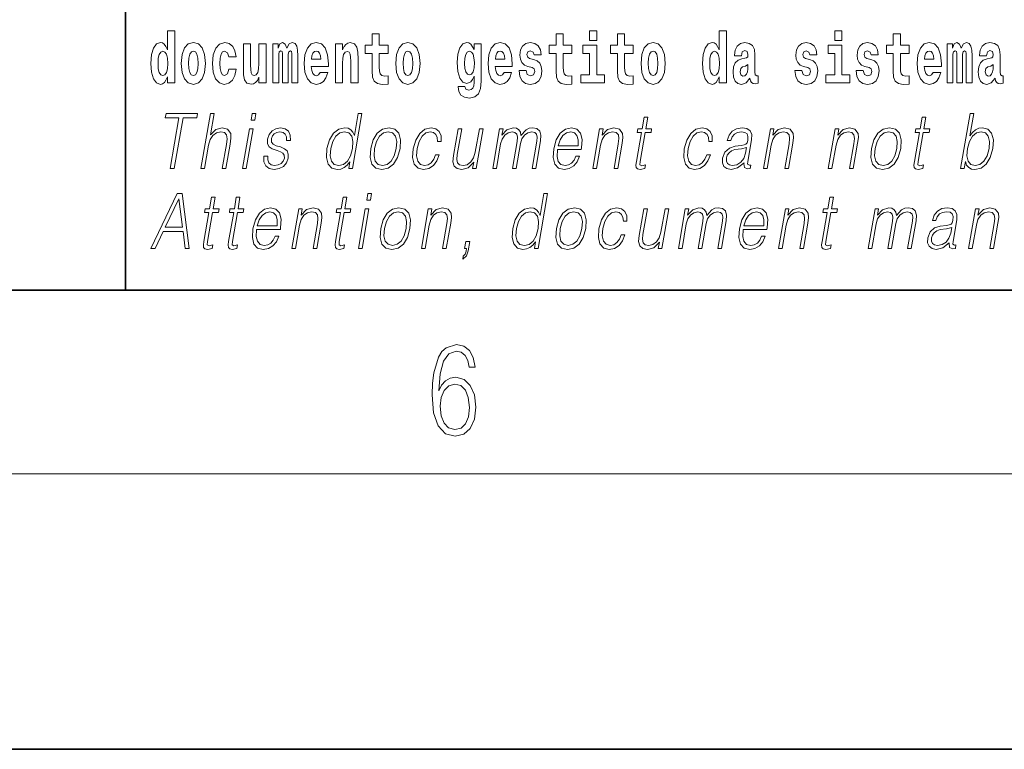
# Model space of a CAD drawing. Extents: x 0 to 420, y 0 to 297.
# Drawn here: x 279 to 300, y 0 to 16 of the extents above; entities that cross this region are included whole.
import ezdxf

# ---------------------------------------------------------------- set-up
doc = ezdxf.new("R2010")
doc.units = 0

msp = doc.modelspace()

# ---------------------------------------------------------------- linework, layer by layer
at = {"color": 7, "lineweight": 35}
for p, q in [((281, 31.5), (281, 10)), ((20, 10), (410, 10)), ((230, 10), (410, 10)), ((0, 0), (420, 0))]:
    msp.add_line(p, q, dxfattribs=at)
at = {"color": 7, "lineweight": 13}
msp.add_line((414, 6), (16, 6), dxfattribs=at)
for points in [[(281.915405, 14.648397), (281.915405, 14.516841), (282.074066, 14.516841), (282.074066, 15.654881), (281.915405, 15.654881), (281.915405, 15.238023), (281.88324, 15.309348), (281.847717, 15.360068), (281.80777, 15.388598), (281.7612, 15.398109), (281.676849, 15.366408), (281.610291, 15.277648), (281.567017, 15.134996), (281.551483, 14.94321), (281.567017, 14.749838), (281.610291, 14.605601), (281.676849, 14.516841), (281.7612, 14.486726), (281.808899, 14.496236), (281.848846, 14.524766), (281.88324, 14.575486)], [(286.7229, 15.339464), (286.533203, 15.339464), (286.533203, 15.588311), (286.37674, 15.588311), (286.37674, 15.339464), (286.228088, 15.339464), (286.228088, 15.161942), (286.37674, 15.161942), (286.37674, 14.783124), (286.386719, 14.646812), (286.422241, 14.554882), (286.489929, 14.504161), (286.596436, 14.486726), (286.7229, 14.494651), (286.7229, 14.675343), (286.649689, 14.669003), (286.589783, 14.681683), (286.55426, 14.719723), (286.537628, 14.781539), (286.533203, 14.863959), (286.533203, 15.161942), (286.7229, 15.161942)], [(290.730469, 15.339464), (290.540741, 15.339464), (290.540741, 15.588311), (290.384308, 15.588311), (290.384308, 15.339464), (290.235626, 15.339464), (290.235626, 15.161942), (290.384308, 15.161942), (290.384308, 14.783124), (290.394287, 14.646812), (290.429779, 14.554882), (290.497467, 14.504162), (290.603973, 14.486727), (290.730469, 14.494652), (290.730469, 14.675344), (290.657227, 14.669003), (290.597321, 14.681684), (290.561829, 14.719724), (290.545166, 14.781539), (290.540741, 14.86396), (290.540741, 15.161942), (290.730469, 15.161942)], [(291.113251, 15.654882), (291.113251, 15.439321), (291.269684, 15.439321), (291.269684, 15.654882)], [(292.066315, 15.339464), (291.876587, 15.339464), (291.876587, 15.588312), (291.720154, 15.588312), (291.720154, 15.339464), (291.571472, 15.339464), (291.571472, 15.161942), (291.720154, 15.161942), (291.720154, 14.783124), (291.730133, 14.646813), (291.765625, 14.554882), (291.833313, 14.504162), (291.939819, 14.486727), (292.066315, 14.494652), (292.066315, 14.675344), (291.993073, 14.669003), (291.933167, 14.681684), (291.897675, 14.719724), (291.881012, 14.781539), (291.876587, 14.86396), (291.876587, 15.161942), (292.066315, 15.161942)], [(293.938049, 14.648398), (293.938049, 14.516842), (294.09671, 14.516842), (294.09671, 15.654882), (293.938049, 15.654882), (293.938049, 15.238024), (293.905884, 15.309349), (293.870361, 15.360069), (293.830444, 15.3886), (293.783844, 15.39811), (293.699524, 15.366409), (293.632935, 15.277649), (293.589661, 15.134997), (293.574127, 14.943211), (293.589661, 14.749839), (293.632935, 14.605603), (293.699524, 14.516842), (293.783844, 14.486727), (293.831543, 14.496237), (293.87149, 14.524767), (293.905884, 14.575487)], [(296.456635, 15.654882), (296.456635, 15.439321), (296.613098, 15.439321), (296.613098, 15.654882)], [(298.077637, 15.339465), (297.887909, 15.339465), (297.887909, 15.588312), (297.731476, 15.588312), (297.731476, 15.339465), (297.582794, 15.339465), (297.582794, 15.161943), (297.731476, 15.161943), (297.731476, 14.783125), (297.741455, 14.646813), (297.776947, 14.554883), (297.844635, 14.504162), (297.951141, 14.486727), (298.077637, 14.494652), (298.077637, 14.675344), (298.004395, 14.669003), (297.944489, 14.681684), (297.908997, 14.719725), (297.892334, 14.78154), (297.887909, 14.86396), (297.887909, 15.161943), (298.077637, 15.161943)], [(282.217194, 14.941625), (282.234955, 14.746668), (282.287079, 14.604017), (282.3703, 14.516841), (282.481262, 14.486726), (282.591095, 14.516841), (282.674316, 14.604017), (282.726471, 14.746668), (282.745331, 14.941625), (282.726471, 15.134996), (282.674316, 15.279233), (282.589996, 15.366408), (282.480133, 15.398109), (282.3703, 15.366408), (282.287079, 15.279233), (282.234955, 15.134996)], [(283.255707, 14.821164), (283.22464, 14.716553), (283.161377, 14.678513), (283.117004, 14.694363), (283.08371, 14.745083), (283.063751, 14.829089), (283.057098, 14.944795), (283.063751, 15.058916), (283.084839, 15.142921), (283.118103, 15.192058), (283.161377, 15.209493), (283.22464, 15.176208), (283.254578, 15.085861), (283.411041, 15.085861), (283.387726, 15.215833), (283.337799, 15.314103), (283.26236, 15.375919), (283.164703, 15.398109), (283.053772, 15.364823), (282.969452, 15.272893), (282.91507, 15.128656), (282.897339, 14.94004), (282.91507, 14.753008), (282.966125, 14.610357), (283.047119, 14.518426), (283.154724, 14.486726), (283.256805, 14.510501), (283.335571, 14.575486), (283.387726, 14.681683), (283.411041, 14.821164)], [(284.065643, 14.516841), (284.065643, 15.367994), (283.906982, 15.367994), (283.906982, 14.944795), (283.901428, 14.827504), (283.884796, 14.745083), (283.8526, 14.695948), (283.803802, 14.680098), (283.760529, 14.694363), (283.738342, 14.738743), (283.73056, 14.810069), (283.729462, 14.906754), (283.729462, 15.367994), (283.570801, 15.367994), (283.570801, 14.851279), (283.575226, 14.697533), (283.597412, 14.583412), (283.648468, 14.513671), (283.74054, 14.488311), (283.793823, 14.497821), (283.838196, 14.524766), (283.874817, 14.573902), (283.906982, 14.646812), (283.906982, 14.516841)], [(284.629272, 15.147676), (284.629272, 14.516841), (284.755768, 14.516841), (284.755768, 15.104881), (284.750214, 15.228513), (284.732452, 15.320443), (284.695831, 15.377504), (284.634827, 15.398109), (284.571564, 15.366409), (284.51944, 15.274478), (284.483917, 15.364824), (284.422913, 15.398109), (284.367432, 15.366409), (284.328583, 15.277648), (284.328583, 15.367994), (284.214325, 15.367994), (284.214325, 14.516841), (284.339691, 14.516841), (284.339691, 15.141336), (284.351898, 15.198398), (284.38739, 15.219003), (284.414032, 15.203153), (284.422913, 15.158772), (284.422913, 14.516841), (284.54718, 14.516841), (284.54718, 15.141336), (284.559357, 15.198398), (284.594879, 15.219003), (284.620392, 15.203153), (284.629272, 15.158772)], [(285.242828, 14.745083), (285.209534, 14.691193), (285.161835, 14.672173), (285.119659, 14.684853), (285.086395, 14.722893), (285.061981, 14.786294), (285.050873, 14.873469), (285.422577, 14.873469), (285.423676, 14.93053), (285.405914, 15.131826), (285.35379, 15.279233), (285.270569, 15.367994), (285.15741, 15.398109), (285.049774, 15.366409), (284.966553, 15.277648), (284.9133, 15.133411), (284.895538, 14.94321), (284.9133, 14.749838), (284.966553, 14.605602), (285.047546, 14.516841), (285.154053, 14.486726), (285.242828, 14.502576), (285.313843, 14.548542), (285.368195, 14.627792), (285.409241, 14.745084)], [(285.575684, 15.367994), (285.575684, 14.516841), (285.734344, 14.516841), (285.734344, 14.940041), (285.73877, 15.055746), (285.755432, 15.138167), (285.787598, 15.187303), (285.837524, 15.204738), (285.878571, 15.188888), (285.900757, 15.147677), (285.908539, 15.079521), (285.910767, 14.990761), (285.910767, 14.516841), (286.069427, 14.516841), (286.069427, 15.033556), (286.063873, 15.185718), (286.041687, 15.299838), (285.990631, 15.371164), (285.899658, 15.396524), (285.846405, 15.387014), (285.802032, 15.358484), (285.765411, 15.309348), (285.734344, 15.238023), (285.734344, 15.367994)], [(286.89267, 14.941626), (286.910431, 14.746669), (286.962555, 14.604017), (287.045776, 14.516842), (287.156738, 14.486726), (287.266571, 14.516842), (287.349792, 14.604017), (287.401947, 14.746669), (287.420807, 14.941626), (287.401947, 15.134997), (287.349792, 15.279233), (287.265472, 15.366409), (287.155609, 15.398109), (287.045776, 15.366409), (286.962555, 15.279233), (286.910431, 15.134997)], [(288.597992, 14.526352), (288.591339, 14.455026), (288.57135, 14.40272), (288.535858, 14.372605), (288.482605, 14.36151), (288.419342, 14.382115), (288.398285, 14.439176), (288.249603, 14.439176), (288.249603, 14.436006), (288.265137, 14.331395), (288.311737, 14.253729), (288.389404, 14.206179), (288.497009, 14.188744), (288.614624, 14.212519), (288.69339, 14.279089), (288.736664, 14.394795), (288.751099, 14.554882), (288.751099, 15.369579), (288.597992, 15.369579), (288.597992, 15.244363), (288.528076, 15.360069), (288.48703, 15.388599), (288.438202, 15.398109), (288.353882, 15.366409), (288.287323, 15.279234), (288.244049, 15.141337), (288.228516, 14.960646), (288.244049, 14.767274), (288.287323, 14.624622), (288.353882, 14.535862), (288.438202, 14.505747), (288.52475, 14.540617), (288.560272, 14.589752), (288.597992, 14.662663)], [(289.250366, 14.745084), (289.217102, 14.691194), (289.169373, 14.672173), (289.127228, 14.684854), (289.093933, 14.722894), (289.069519, 14.786294), (289.058441, 14.87347), (289.430115, 14.87347), (289.431213, 14.930531), (289.413483, 15.131827), (289.361328, 15.279234), (289.278107, 15.367994), (289.164948, 15.398109), (289.057312, 15.366409), (288.974121, 15.277649), (288.920868, 15.133412), (288.903107, 14.943211), (288.920868, 14.749839), (288.974121, 14.605602), (289.055115, 14.516842), (289.161621, 14.486727), (289.250366, 14.502577), (289.321381, 14.548542), (289.375763, 14.627792), (289.416809, 14.745084)], [(289.861725, 14.85445), (289.904999, 14.824334), (289.920532, 14.767274), (289.896118, 14.697534), (289.825104, 14.670588), (289.757416, 14.702289), (289.730804, 14.791049), (289.579895, 14.791049), (289.595428, 14.661077), (289.643158, 14.564392), (289.719696, 14.507332), (289.824005, 14.486727), (289.93161, 14.507332), (290.010406, 14.564392), (290.059204, 14.656322), (290.075867, 14.779954), (290.06366, 14.875055), (290.030365, 14.947966), (289.973785, 15.000271), (289.89389, 15.031971), (289.807343, 15.052576), (289.766296, 15.079522), (289.750763, 15.136582), (289.769623, 15.192058), (289.821777, 15.215833), (289.882812, 15.190473), (289.907196, 15.128657), (290.059204, 15.128657), (290.059204, 15.131827), (290.042572, 15.239609), (289.995972, 15.323614), (289.921631, 15.377504), (289.824005, 15.396524), (289.726349, 15.377504), (289.655334, 15.322029), (289.610962, 15.236438), (289.596558, 15.125487), (289.607635, 15.033556), (289.64093, 14.960646), (289.694183, 14.90834), (289.767395, 14.878225)], [(291.440552, 14.692779), (291.269684, 14.692779), (291.269684, 15.339464), (290.968994, 15.339464), (290.968994, 15.161942), (291.113251, 15.161942), (291.113251, 14.692779), (290.923523, 14.692779), (290.923523, 14.516842), (291.440552, 14.516842)], [(292.236084, 14.941626), (292.253815, 14.746669), (292.305969, 14.604017), (292.389191, 14.516842), (292.500122, 14.486727), (292.609985, 14.516842), (292.693176, 14.604017), (292.745331, 14.746669), (292.764191, 14.941626), (292.745331, 15.134997), (292.693176, 15.279234), (292.608856, 15.366409), (292.499023, 15.398109), (292.389191, 15.366409), (292.305969, 15.279234), (292.253815, 15.134997)], [(294.422913, 15.111222), (294.440674, 15.193644), (294.497253, 15.222174), (294.549408, 15.199984), (294.567139, 15.136582), (294.560486, 15.087447), (294.5383, 15.063672), (294.498352, 15.054162), (294.436218, 15.044652), (294.351898, 15.012952), (294.290894, 14.954306), (294.254272, 14.8703), (294.242065, 14.760934), (294.254272, 14.646813), (294.290894, 14.559637), (294.34967, 14.507332), (294.429565, 14.486727), (294.524994, 14.520012), (294.608215, 14.619868), (294.620392, 14.562807), (294.643707, 14.524767), (294.677002, 14.505747), (294.724701, 14.497822), (294.787933, 14.510502), (294.787933, 14.675344), (294.761322, 14.670588), (294.7258, 14.691194), (294.719147, 14.756179), (294.719147, 15.133412), (294.705841, 15.249119), (294.665894, 15.331539), (294.596008, 15.380675), (294.497253, 15.39811), (294.401825, 15.377505), (294.330811, 15.322029), (294.285339, 15.234854), (294.270905, 15.123902), (294.270905, 15.111222)], [(295.873047, 14.85445), (295.916321, 14.824335), (295.931854, 14.767275), (295.90744, 14.697534), (295.836426, 14.670588), (295.768738, 14.702289), (295.742126, 14.79105), (295.591217, 14.79105), (295.60675, 14.661078), (295.65448, 14.564393), (295.731018, 14.507332), (295.835327, 14.486727), (295.942932, 14.507332), (296.021729, 14.564393), (296.070526, 14.656323), (296.087189, 14.779955), (296.074982, 14.875055), (296.041687, 14.947967), (295.985107, 15.000272), (295.905212, 15.031972), (295.818665, 15.052577), (295.777618, 15.079522), (295.762085, 15.136582), (295.780945, 15.192059), (295.833099, 15.215834), (295.894135, 15.190474), (295.918518, 15.128657), (296.070526, 15.128657), (296.070526, 15.131827), (296.053894, 15.239609), (296.007294, 15.323614), (295.932953, 15.377505), (295.835327, 15.396525), (295.737671, 15.377505), (295.666687, 15.322029), (295.622284, 15.236439), (295.60788, 15.125487), (295.618958, 15.033557), (295.652252, 14.960647), (295.705505, 14.90834), (295.778748, 14.878225)], [(296.783936, 14.692779), (296.613098, 14.692779), (296.613098, 15.339465), (296.312408, 15.339465), (296.312408, 15.161943), (296.456635, 15.161943), (296.456635, 14.692779), (296.266907, 14.692779), (296.266907, 14.516842), (296.783936, 14.516842)], [(297.208893, 14.85445), (297.252167, 14.824335), (297.2677, 14.767275), (297.243286, 14.697534), (297.172272, 14.670588), (297.104584, 14.702289), (297.077972, 14.79105), (296.927063, 14.79105), (296.942596, 14.661078), (296.990326, 14.564393), (297.066864, 14.507332), (297.171173, 14.486727), (297.278778, 14.507332), (297.357574, 14.564393), (297.406372, 14.656323), (297.423035, 14.779955), (297.410828, 14.875055), (297.377533, 14.947967), (297.320953, 15.000272), (297.241058, 15.031972), (297.15451, 15.052577), (297.113464, 15.079522), (297.097931, 15.136583), (297.116791, 15.192059), (297.168945, 15.215834), (297.22998, 15.190474), (297.254395, 15.128658), (297.406372, 15.128658), (297.406372, 15.131828), (297.38974, 15.239609), (297.34314, 15.323615), (297.268799, 15.377505), (297.171173, 15.396525), (297.073517, 15.377505), (297.002533, 15.322029), (296.95813, 15.236439), (296.943726, 15.125488), (296.954803, 15.033557), (296.988098, 14.960647), (297.041351, 14.90834), (297.114594, 14.878225)], [(298.601318, 14.745085), (298.568054, 14.691194), (298.520325, 14.672174), (298.47818, 14.684854), (298.444885, 14.722895), (298.420471, 14.786295), (298.409393, 14.87347), (298.781067, 14.87347), (298.782166, 14.930532), (298.764435, 15.131828), (298.71228, 15.279234), (298.629059, 15.367995), (298.5159, 15.39811), (298.408264, 15.36641), (298.325073, 15.277649), (298.27179, 15.133413), (298.254059, 14.943212), (298.27179, 14.74984), (298.325073, 14.605603), (298.406067, 14.516843), (298.512573, 14.486727), (298.601318, 14.502577), (298.672333, 14.548543), (298.726715, 14.627793), (298.767761, 14.745085)], [(299.323608, 15.147678), (299.323608, 14.516843), (299.450104, 14.516843), (299.450104, 15.104883), (299.44455, 15.228514), (299.426788, 15.320445), (299.390198, 15.377505), (299.329163, 15.39811), (299.26593, 15.36641), (299.213776, 15.274479), (299.178284, 15.364825), (299.117249, 15.39811), (299.061768, 15.36641), (299.022949, 15.277649), (299.022949, 15.367995), (298.908661, 15.367995), (298.908661, 14.516843), (299.034027, 14.516843), (299.034027, 15.141338), (299.046234, 15.198399), (299.081757, 15.219004), (299.108368, 15.203154), (299.117249, 15.158773), (299.117249, 14.516843), (299.241516, 14.516843), (299.241516, 15.141338), (299.253723, 15.198399), (299.289215, 15.219004), (299.314728, 15.203154), (299.323608, 15.158773)], [(299.766296, 15.111223), (299.784058, 15.193644), (299.840637, 15.222174), (299.892792, 15.199984), (299.910553, 15.136583), (299.9039, 15.087448), (299.881714, 15.063672), (299.841766, 15.054162), (299.779633, 15.044652), (299.695312, 15.012952), (299.634277, 14.954307), (299.597656, 14.8703), (299.585449, 14.760935), (299.597656, 14.646813), (299.634277, 14.559638), (299.693085, 14.507333), (299.77298, 14.486728), (299.868378, 14.520013), (299.951599, 14.619868), (299.963806, 14.562808), (299.987091, 14.524768), (300.020386, 14.505748), (300.068085, 14.497823), (300.131348, 14.510503), (300.131348, 14.675344), (300.104706, 14.670588), (300.069214, 14.691195), (300.062561, 14.75618), (300.062561, 15.133413), (300.049225, 15.249119), (300.009308, 15.33154), (299.939392, 15.380675), (299.840637, 15.39811), (299.745239, 15.377505), (299.674225, 15.32203), (299.628723, 15.234854), (299.614319, 15.123903), (299.614319, 15.111223)], [(281.814453, 15.207907), (281.859924, 15.190472), (281.893219, 15.141336), (281.915405, 15.057331), (281.923187, 14.94321), (281.915405, 14.827504), (281.893219, 14.743498), (281.858826, 14.692778), (281.814453, 14.676928), (281.771179, 14.692778), (281.737885, 14.743498), (281.716797, 14.827504), (281.710144, 14.94321), (281.716797, 15.057331), (281.737885, 15.139751), (281.771179, 15.190472)], [(282.481262, 15.209493), (282.525635, 15.192058), (282.558929, 15.141336), (282.578888, 15.057331), (282.58667, 14.94321), (282.578888, 14.827504), (282.558929, 14.743498), (282.525635, 14.692778), (282.481262, 14.676928), (282.43576, 14.692778), (282.402496, 14.745083), (282.382507, 14.830674), (282.375854, 14.94955), (282.382507, 15.060501), (282.403595, 15.141336), (282.43689, 15.192057)], [(285.26059, 15.036726), (285.054199, 15.036726), (285.06308, 15.109636), (285.086395, 15.165112), (285.118561, 15.199983), (285.15741, 15.212663), (285.198456, 15.199983), (285.230621, 15.166698), (285.25058, 15.111221)], [(287.156738, 15.209493), (287.201111, 15.192058), (287.234406, 15.141337), (287.254364, 15.057331), (287.262146, 14.943211), (287.254364, 14.827504), (287.234406, 14.743499), (287.201111, 14.692778), (287.156738, 14.676928), (287.111237, 14.692778), (287.077972, 14.745084), (287.057983, 14.830674), (287.051331, 14.949551), (287.057983, 15.060501), (287.079071, 15.141337), (287.112366, 15.192058)], [(288.494812, 14.694364), (288.451538, 14.710214), (288.417145, 14.757764), (288.394958, 14.835429), (288.387177, 14.943211), (288.394958, 15.057331), (288.416016, 15.139752), (288.450409, 15.190473), (288.494812, 15.207908), (288.539185, 15.190473), (288.574677, 15.141337), (288.595764, 15.063671), (288.604645, 14.960646), (288.596863, 14.844939), (288.574677, 14.762519), (288.540283, 14.710214)], [(289.268127, 15.036726), (289.061768, 15.036726), (289.070648, 15.109637), (289.093933, 15.165112), (289.126099, 15.199983), (289.164948, 15.212663), (289.205994, 15.199983), (289.238159, 15.166698), (289.258148, 15.111222)], [(292.500122, 15.209494), (292.544525, 15.192058), (292.577789, 15.141337), (292.597778, 15.057332), (292.60553, 14.943211), (292.597778, 14.827505), (292.577789, 14.743499), (292.544525, 14.692779), (292.500122, 14.676929), (292.454651, 14.692779), (292.421356, 14.745084), (292.401398, 14.830675), (292.394714, 14.949551), (292.401398, 15.060502), (292.422455, 15.141337), (292.45575, 15.192058)], [(293.837097, 15.207909), (293.882568, 15.190474), (293.915863, 15.141337), (293.938049, 15.057332), (293.945831, 14.943211), (293.938049, 14.827505), (293.915863, 14.743499), (293.88147, 14.692779), (293.837097, 14.676929), (293.793823, 14.692779), (293.760529, 14.743499), (293.739441, 14.827505), (293.732788, 14.943211), (293.739441, 15.057332), (293.760529, 15.139752), (293.793823, 15.190474)], [(298.61908, 15.036727), (298.41272, 15.036727), (298.4216, 15.109638), (298.444885, 15.165113), (298.477051, 15.199984), (298.5159, 15.212664), (298.556946, 15.199984), (298.589111, 15.166698), (298.6091, 15.111223)], [(294.564941, 14.821165), (294.556061, 14.756179), (294.532745, 14.707044), (294.498352, 14.675344), (294.457306, 14.665833), (294.411804, 14.692779), (294.395172, 14.762519), (294.408478, 14.830675), (294.448425, 14.86713), (294.516113, 14.88615), (294.564941, 14.919436)], [(299.908325, 14.821165), (299.899445, 14.75618), (299.87616, 14.707045), (299.841766, 14.675344), (299.80072, 14.665833), (299.755219, 14.69278), (299.738586, 14.76252), (299.751892, 14.830675), (299.79184, 14.86713), (299.859497, 14.886151), (299.908325, 14.919436)], [(281.9758, 12.653683), (282.063934, 12.653683), (282.255188, 13.755213), (282.554291, 13.755213), (282.571381, 13.853683), (281.885101, 13.853683), (281.868011, 13.755213), (282.167084, 13.755213)], [(282.64447, 12.653683), (282.724579, 12.653683), (282.813263, 13.164392), (282.848816, 13.284559), (282.908539, 13.374684), (282.985168, 13.43143), (283.077057, 13.453127), (283.160645, 13.434768), (283.20401, 13.384698), (283.2146, 13.29958), (283.200409, 13.179413), (283.109131, 12.653683), (283.18924, 12.653683), (283.280823, 13.181082), (283.300568, 13.317939), (283.29422, 13.419746), (283.226807, 13.508203), (283.108429, 13.541582), (282.967957, 13.501527), (282.851532, 13.384698), (282.932983, 13.853683), (282.852844, 13.853683)], [(283.737122, 13.703474), (283.81723, 13.703474), (283.843323, 13.853683), (283.763214, 13.853683)], [(286.153778, 13.853683), (286.073669, 13.853683), (285.989624, 13.369678), (285.958313, 13.443112), (285.914459, 13.498189), (285.854553, 13.5299), (285.780457, 13.541582), (285.648132, 13.509871), (285.535278, 13.421415), (285.447601, 13.277883), (285.392914, 13.08595), (285.380676, 12.892347), (285.41745, 12.750484), (285.496613, 12.660358), (285.616882, 12.630317), (285.695038, 12.642), (285.765656, 12.672042), (285.831024, 12.725449), (285.890778, 12.800553), (285.865295, 12.653683), (285.945404, 12.653683)], [(292.38324, 13.768564), (292.303131, 13.768564), (292.259949, 13.519886), (292.165161, 13.519886), (292.15097, 13.438106), (292.245758, 13.438106), (292.1362, 12.807229), (292.126587, 12.728787), (292.133057, 12.673711), (292.161224, 12.643669), (292.215271, 12.631986), (292.317261, 12.650345), (292.331177, 12.730456), (292.250824, 12.713766), (292.211853, 12.735463), (292.216309, 12.807229), (292.325867, 13.438106), (292.454041, 13.438106), (292.468262, 13.519886), (292.340057, 13.519886)], [(298.44165, 13.768564), (298.361542, 13.768564), (298.318359, 13.519886), (298.223572, 13.519886), (298.209381, 13.438106), (298.304169, 13.438106), (298.194611, 12.807229), (298.184998, 12.728787), (298.191467, 12.673711), (298.219635, 12.643669), (298.273682, 12.631986), (298.375671, 12.650345), (298.389587, 12.730456), (298.309235, 12.713766), (298.270264, 12.735463), (298.274719, 12.807229), (298.384277, 13.438106), (298.512451, 13.438106), (298.526672, 13.519886), (298.398499, 13.519886)], [(299.198212, 12.653683), (299.27832, 12.653683), (299.304413, 12.803891), (299.332764, 12.728787), (299.37793, 12.673711), (299.437866, 12.642), (299.511932, 12.630317), (299.645325, 12.660358), (299.759796, 12.750484), (299.847168, 12.892347), (299.903503, 13.08595), (299.914124, 13.277883), (299.877625, 13.421415), (299.795532, 13.509871), (299.675507, 13.541582), (299.596039, 13.5299), (299.523499, 13.49652), (299.459198, 13.441443), (299.4021, 13.366339), (299.486725, 13.853683), (299.406616, 13.853683)], [(283.55484, 12.653683), (283.634949, 12.653683), (283.785339, 13.519886), (283.705231, 13.519886)], [(284.01944, 12.924058), (284.018311, 12.802222), (284.056824, 12.708759), (284.131104, 12.652014), (284.238129, 12.630317), (284.351105, 12.650345), (284.442596, 12.700415), (284.509613, 12.778856), (284.545685, 12.878996), (284.548004, 12.969121), (284.522186, 13.03588), (284.465179, 13.084281), (284.377045, 13.122667), (284.285828, 13.15104), (284.220276, 13.181082), (284.184357, 13.227814), (284.182983, 13.304586), (284.202484, 13.363001), (284.241608, 13.411402), (284.296204, 13.441443), (284.363678, 13.453127), (284.434784, 13.439775), (284.483154, 13.403057), (284.509064, 13.344643), (284.511444, 13.2662), (284.594238, 13.2662), (284.59021, 13.38136), (284.553192, 13.468147), (284.481018, 13.521555), (284.380371, 13.541582), (284.278076, 13.521555), (284.194611, 13.471485), (284.131287, 13.391374), (284.0979, 13.291235), (284.095764, 13.194434), (284.132538, 13.129343), (284.201569, 13.080943), (284.304382, 13.042556), (284.379852, 13.015852), (284.433685, 12.987479), (284.462494, 12.945755), (284.463196, 12.880665), (284.438263, 12.813906), (284.393524, 12.763836), (284.330292, 12.730456), (284.249512, 12.718773), (284.177338, 12.733794), (284.127167, 12.775518), (284.101074, 12.840609), (284.102234, 12.924058)], [(286.347321, 13.08595), (286.33374, 12.892347), (286.371582, 12.748815), (286.45636, 12.660358), (286.586273, 12.631986), (286.726349, 12.662027), (286.841553, 12.748815), (286.927887, 12.892347), (286.984222, 13.08595), (286.995148, 13.279552), (286.958344, 13.421415), (286.873566, 13.509871), (286.744232, 13.541582), (286.603851, 13.509871), (286.488373, 13.421415), (286.400696, 13.277883)], [(287.760559, 12.952431), (287.719421, 12.853961), (287.662598, 12.780525), (287.594696, 12.735463), (287.518646, 12.720442), (287.42926, 12.743808), (287.370941, 12.815575), (287.344208, 12.930735), (287.355713, 13.089288), (287.398407, 13.242834), (287.465149, 13.357994), (287.548065, 13.428092), (287.644562, 13.453127), (287.71405, 13.438106), (287.766876, 13.396381), (287.796692, 13.329621), (287.804596, 13.244503), (287.88205, 13.244503), (287.877533, 13.36467), (287.837677, 13.458134), (287.76297, 13.519886), (287.659912, 13.541582), (287.526245, 13.509871), (287.413116, 13.419746), (287.326477, 13.274545), (287.271484, 13.080943), (287.259827, 12.890678), (287.295563, 12.750484), (287.376343, 12.662027), (287.496613, 12.631986), (287.612549, 12.653683), (287.71167, 12.717104), (287.787811, 12.817244), (287.840668, 12.952431)], [(288.793488, 13.519886), (288.713379, 13.519886), (288.62439, 13.007507), (288.587219, 12.885672), (288.528839, 12.795547), (288.450592, 12.737132), (288.359283, 12.718773), (288.281494, 12.732125), (288.235901, 12.777187), (288.220917, 12.852292), (288.23175, 12.960776), (288.328827, 13.519886), (288.248718, 13.519886), (288.147583, 12.93741), (288.137451, 12.802222), (288.164978, 12.70709), (288.228577, 12.650345), (288.329254, 12.630317), (288.470764, 12.668704), (288.589691, 12.792209), (288.565613, 12.653683), (288.643066, 12.653683)], [(289.003326, 12.653683), (289.083435, 12.653683), (289.176453, 13.189426), (289.209686, 13.296242), (289.265564, 13.379691), (289.338928, 13.433099), (289.426544, 13.453127), (289.488312, 13.439775), (289.526733, 13.399719), (289.54184, 13.332959), (289.534973, 13.239496), (289.433258, 12.653683), (289.513367, 12.653683), (289.607544, 13.196103), (289.638855, 13.29958), (289.694458, 13.38136), (289.767517, 13.433099), (289.855133, 13.453127), (289.919556, 13.439775), (289.95993, 13.403057), (289.974274, 13.339636), (289.966644, 13.24951), (289.863159, 12.653683), (289.943298, 12.653683), (290.048187, 13.257855), (290.054962, 13.38136), (290.028931, 13.469816), (289.967438, 13.523224), (289.873169, 13.541582), (289.800354, 13.5299), (289.733429, 13.498189), (289.620605, 13.371346), (289.606384, 13.443112), (289.572937, 13.49652), (289.521301, 13.5299), (289.452576, 13.541582), (289.315521, 13.498189), (289.203583, 13.376353), (289.228485, 13.519886), (289.153717, 13.519886)], [(290.416809, 13.067591), (290.933533, 13.067591), (290.939331, 13.10097), (290.950409, 13.287897), (290.917053, 13.426423), (290.838379, 13.511541), (290.720764, 13.541582), (290.587067, 13.509871), (290.476898, 13.421415), (290.390289, 13.276214), (290.336639, 13.082612), (290.323334, 12.890678), (290.358765, 12.748815), (290.438202, 12.660358), (290.559845, 12.630317), (290.673096, 12.652014), (290.769745, 12.708759), (290.847107, 12.800553), (290.898682, 12.92072), (290.818542, 12.92072), (290.779755, 12.835602), (290.72467, 12.772181), (290.657623, 12.732125), (290.580536, 12.718773), (290.492188, 12.74047), (290.433289, 12.808898), (290.406464, 12.915713), (290.415924, 13.062584)], [(291.184509, 12.653683), (291.264618, 12.653683), (291.353302, 13.164392), (291.388855, 13.284559), (291.44751, 13.376353), (291.524139, 13.433099), (291.61441, 13.453127), (291.69696, 13.436437), (291.741943, 13.388036), (291.753418, 13.307924), (291.74173, 13.194434), (291.647827, 12.653683), (291.727936, 12.653683), (291.823853, 13.206117), (291.840729, 13.326283), (291.832916, 13.419746), (291.765503, 13.508203), (291.645782, 13.541582), (291.50531, 13.501527), (291.388306, 13.38136), (291.412354, 13.519886), (291.33493, 13.519886)], [(293.668335, 12.952431), (293.627228, 12.853961), (293.570404, 12.780525), (293.502502, 12.735463), (293.426453, 12.720442), (293.337036, 12.743808), (293.278748, 12.815575), (293.252014, 12.930735), (293.263519, 13.089288), (293.306213, 13.242834), (293.372925, 13.357994), (293.455872, 13.428092), (293.552338, 13.453127), (293.621826, 13.438106), (293.674683, 13.396381), (293.704468, 13.329621), (293.712402, 13.244503), (293.789825, 13.244503), (293.785339, 13.36467), (293.745483, 13.458134), (293.670746, 13.519886), (293.567688, 13.541582), (293.434021, 13.509871), (293.320892, 13.419746), (293.234253, 13.274545), (293.179291, 13.080943), (293.167603, 12.890678), (293.203339, 12.750484), (293.284119, 12.662027), (293.404419, 12.631986), (293.520325, 12.653683), (293.619476, 12.717104), (293.695618, 12.817244), (293.748444, 12.952431)], [(294.481781, 12.778856), (294.479462, 12.765505), (294.487854, 12.67538), (294.557404, 12.645338), (294.616272, 12.653683), (294.629303, 12.728787), (294.59964, 12.727118), (294.56012, 12.745477), (294.564148, 12.807229), (294.646179, 13.279552), (294.648254, 13.391374), (294.614655, 13.474823), (294.542969, 13.523224), (294.437988, 13.541582), (294.319702, 13.521555), (294.224396, 13.464809), (294.154297, 13.376353), (294.114258, 13.261193), (294.193024, 13.261193), (294.222198, 13.344643), (294.271362, 13.404726), (294.337524, 13.439775), (294.422638, 13.453127), (294.500732, 13.441443), (294.548035, 13.406395), (294.567261, 13.34798), (294.562134, 13.264531), (294.547791, 13.212792), (294.522858, 13.18442), (294.482574, 13.16773), (294.421204, 13.152709), (294.286407, 13.137689), (294.162262, 13.099301), (294.064392, 13.012514), (294.013763, 12.882334), (294.010468, 12.778856), (294.043579, 12.700415), (294.106995, 12.650345), (294.199921, 12.631986), (294.342224, 12.667034)], [(294.904419, 12.653683), (294.984528, 12.653683), (295.073212, 13.164392), (295.108765, 13.284559), (295.16745, 13.376353), (295.244049, 13.433099), (295.33432, 13.453127), (295.41687, 13.436437), (295.461884, 13.388036), (295.473328, 13.307924), (295.461639, 13.194434), (295.367737, 12.653683), (295.447845, 12.653683), (295.543762, 13.206117), (295.560638, 13.326283), (295.552826, 13.419746), (295.485413, 13.508203), (295.365692, 13.541582), (295.22522, 13.501527), (295.108215, 13.38136), (295.132294, 13.519886), (295.05484, 13.519886)], [(296.317902, 12.653683), (296.39801, 12.653683), (296.486694, 13.164392), (296.522247, 13.284559), (296.580902, 13.376353), (296.657501, 13.433099), (296.747772, 13.453127), (296.830322, 13.436437), (296.875336, 13.388036), (296.88678, 13.307924), (296.875092, 13.194434), (296.781189, 12.653683), (296.861298, 12.653683), (296.957245, 13.206117), (296.974091, 13.326283), (296.966309, 13.419746), (296.898865, 13.508203), (296.779175, 13.541582), (296.638702, 13.501527), (296.521698, 13.38136), (296.545746, 13.519886), (296.468292, 13.519886)], [(297.257904, 13.08595), (297.244324, 12.892347), (297.282135, 12.748815), (297.366913, 12.660358), (297.496857, 12.631986), (297.636902, 12.662027), (297.752136, 12.748815), (297.83847, 12.892347), (297.894775, 13.08595), (297.905701, 13.279552), (297.868927, 13.421415), (297.784149, 13.509871), (297.654785, 13.541582), (297.514435, 13.509871), (297.398926, 13.421415), (297.311249, 13.277883)], [(285.475708, 13.08595), (285.517639, 13.242834), (285.584351, 13.357994), (285.671295, 13.428092), (285.775787, 13.453127), (285.870239, 13.428092), (285.931519, 13.357994), (285.958252, 13.242834), (285.947021, 13.08595), (285.903473, 12.927396), (285.838074, 12.812236), (285.751129, 12.742139), (285.648285, 12.718773), (285.552185, 12.742139), (285.491211, 12.813906), (285.464478, 12.929065)], [(286.430115, 13.08595), (286.473389, 13.242834), (286.538757, 13.357994), (286.625702, 13.428092), (286.728882, 13.453127), (286.823334, 13.428092), (286.885925, 13.357994), (286.911316, 13.242834), (286.901428, 13.08595), (286.856537, 12.927396), (286.791443, 12.813906), (286.704498, 12.743808), (286.601624, 12.720442), (286.506897, 12.743808), (286.444305, 12.813906), (286.417267, 12.927396)], [(290.431, 13.149371), (290.473053, 13.276214), (290.534973, 13.371346), (290.613495, 13.43143), (290.704041, 13.453127), (290.784393, 13.43143), (290.841003, 13.373015), (290.866943, 13.276214), (290.864929, 13.149371)], [(297.340698, 13.08595), (297.383942, 13.242834), (297.449341, 13.357994), (297.536285, 13.428092), (297.639435, 13.453127), (297.733887, 13.428092), (297.796478, 13.357994), (297.821899, 13.242834), (297.812012, 13.08595), (297.76712, 12.927396), (297.701996, 12.813906), (297.615051, 12.743808), (297.512207, 12.720442), (297.41745, 12.743808), (297.354858, 12.813906), (297.32785, 12.927396)], [(299.349396, 13.08595), (299.391327, 13.242834), (299.458038, 13.357994), (299.54364, 13.428092), (299.648132, 13.453127), (299.742615, 13.428092), (299.803864, 13.357994), (299.830597, 13.242834), (299.820709, 13.08595), (299.777161, 12.927396), (299.710419, 12.812236), (299.623474, 12.742139), (299.52063, 12.718773), (299.425873, 12.742139), (299.363556, 12.813906), (299.336823, 12.929065)], [(294.535156, 13.109316), (294.51535, 12.987479), (294.476959, 12.873989), (294.413055, 12.79054), (294.326355, 12.737132), (294.22464, 12.720442), (294.161255, 12.732125), (294.11734, 12.763836), (294.095612, 12.815575), (294.096832, 12.884003), (294.116608, 12.944086), (294.154968, 12.995825), (294.209991, 13.03588), (294.2836, 13.067591), (294.423126, 13.079274)], [(281.557465, 10.912071), (281.649597, 10.912071), (281.822845, 11.279248), (282.255432, 11.279248), (282.299835, 10.912071), (282.391968, 10.912071), (282.23584, 12.112071), (282.130371, 12.112071)], [(282.95517, 12.026953), (282.875061, 12.026953), (282.831879, 11.778275), (282.737061, 11.778275), (282.72287, 11.696494), (282.817657, 11.696494), (282.708099, 11.065618), (282.698486, 10.987176), (282.704956, 10.932099), (282.733124, 10.902058), (282.78717, 10.890374), (282.88916, 10.908733), (282.903076, 10.988845), (282.822723, 10.972155), (282.783783, 10.993852), (282.788239, 11.065618), (282.897766, 11.696494), (283.02594, 11.696494), (283.040161, 11.778275), (282.911987, 11.778275)], [(283.497009, 12.026953), (283.41687, 12.026953), (283.373688, 11.778275), (283.2789, 11.778275), (283.264709, 11.696494), (283.359497, 11.696494), (283.249939, 11.065618), (283.240326, 10.987176), (283.246796, 10.932099), (283.274963, 10.902058), (283.32901, 10.890374), (283.431, 10.908733), (283.444916, 10.988845), (283.364563, 10.972155), (283.325623, 10.993852), (283.330048, 11.065618), (283.439606, 11.696494), (283.56778, 11.696494), (283.582001, 11.778275), (283.453796, 11.778275)], [(285.826141, 12.026953), (285.746033, 12.026953), (285.70285, 11.778275), (285.608063, 11.778275), (285.593842, 11.696494), (285.68866, 11.696494), (285.579102, 11.065618), (285.569489, 10.987176), (285.575928, 10.932099), (285.604095, 10.902058), (285.658142, 10.890374), (285.760132, 10.908733), (285.774048, 10.988845), (285.693726, 10.972155), (285.654755, 10.993852), (285.65921, 11.065618), (285.768768, 11.696494), (285.896942, 11.696494), (285.911133, 11.778275), (285.782959, 11.778275)], [(286.259216, 11.961863), (286.339325, 11.961863), (286.365417, 12.112071), (286.285309, 12.112071)], [(290.200134, 12.112072), (290.120026, 12.112072), (290.03598, 11.628066), (290.004669, 11.701501), (289.960846, 11.756577), (289.900909, 11.788288), (289.826843, 11.799972), (289.694489, 11.768261), (289.581665, 11.679805), (289.493988, 11.536272), (289.439301, 11.344338), (289.427032, 11.150736), (289.463837, 11.008873), (289.542969, 10.918747), (289.663269, 10.888705), (289.741394, 10.900389), (289.812042, 10.93043), (289.87738, 10.983838), (289.937164, 11.058942), (289.911652, 10.912071), (289.99176, 10.912071)], [(296.429626, 12.026954), (296.349518, 12.026954), (296.306335, 11.778275), (296.211517, 11.778275), (296.197327, 11.696494), (296.292114, 11.696494), (296.182587, 11.065619), (296.172974, 10.987176), (296.179413, 10.932099), (296.207581, 10.902058), (296.261627, 10.890375), (296.363617, 10.908733), (296.377533, 10.988845), (296.29718, 10.972155), (296.25824, 10.993852), (296.262695, 11.065619), (296.372253, 11.696494), (296.500427, 11.696494), (296.514618, 11.778275), (296.386444, 11.778275)], [(281.869324, 11.377718), (282.16214, 11.995242), (282.241821, 11.377718)], [(283.85968, 11.325979), (284.376404, 11.325979), (284.382202, 11.359359), (284.393311, 11.546286), (284.359955, 11.684812), (284.28125, 11.76993), (284.163635, 11.799972), (284.029968, 11.768261), (283.9198, 11.679804), (283.83316, 11.534602), (283.77951, 11.341001), (283.766205, 11.149067), (283.801666, 11.007203), (283.881104, 10.918747), (284.002747, 10.888705), (284.115997, 10.910402), (284.212616, 10.967148), (284.289978, 11.058942), (284.341553, 11.179109), (284.261444, 11.179109), (284.222626, 11.09399), (284.167572, 11.030569), (284.100525, 10.990514), (284.023438, 10.977161), (283.935059, 10.998858), (283.87619, 11.067286), (283.849335, 11.174102), (283.858826, 11.320972)], [(283.873901, 11.40776), (283.915955, 11.534602), (283.977875, 11.629735), (284.056396, 11.689818), (284.146942, 11.711515), (284.227295, 11.689818), (284.283905, 11.631404), (284.309814, 11.534602), (284.307831, 11.40776)], [(284.627411, 10.912071), (284.70752, 10.912071), (284.796204, 11.422781), (284.831757, 11.542948), (284.890411, 11.634742), (284.967041, 11.691487), (285.057281, 11.711515), (285.139862, 11.694825), (285.184845, 11.646424), (285.19632, 11.566314), (285.184601, 11.452823), (285.090698, 10.912071), (285.170837, 10.912071), (285.266754, 11.464505), (285.2836, 11.584672), (285.275818, 11.678135), (285.208374, 11.766591), (285.088684, 11.799972), (284.948212, 11.759915), (284.831207, 11.639749), (284.855255, 11.778275), (284.777832, 11.778275)], [(286.076904, 10.912071), (286.157013, 10.912071), (286.307434, 11.778275), (286.227325, 11.778275)], [(286.564301, 11.344338), (286.55072, 11.150736), (286.588531, 11.007203), (286.673309, 10.918747), (286.803253, 10.890374), (286.943329, 10.920416), (287.058533, 11.007203), (287.144867, 11.150736), (287.201172, 11.344338), (287.212097, 11.537941), (287.175323, 11.679804), (287.090546, 11.768261), (286.961182, 11.799972), (286.820831, 11.768261), (286.705322, 11.679804), (286.617645, 11.536272)], [(286.647095, 11.344338), (286.690338, 11.501223), (286.755737, 11.616383), (286.842682, 11.686481), (286.945831, 11.711515), (287.040283, 11.686481), (287.102905, 11.616383), (287.128296, 11.501223), (287.118408, 11.344338), (287.073517, 11.185785), (287.008423, 11.072294), (286.921478, 11.002196), (286.818604, 10.97883), (286.723846, 11.002196), (286.661255, 11.072294), (286.634247, 11.185785)], [(287.448975, 10.912071), (287.529114, 10.912071), (287.617798, 11.422781), (287.653351, 11.542948), (287.712006, 11.634742), (287.788605, 11.691487), (287.878876, 11.711515), (287.961426, 11.694825), (288.006439, 11.646424), (288.017883, 11.566314), (288.006195, 11.452823), (287.912292, 10.912071), (287.992401, 10.912071), (288.088348, 11.464505), (288.105194, 11.584672), (288.097412, 11.678135), (288.029968, 11.766592), (287.910278, 11.799972), (287.769775, 11.759915), (287.652802, 11.639749), (287.676849, 11.778275), (287.599396, 11.778275)], [(289.522064, 11.344338), (289.563995, 11.501223), (289.630737, 11.616383), (289.717682, 11.686481), (289.822174, 11.711515), (289.916626, 11.686481), (289.977875, 11.616383), (290.004608, 11.501223), (289.993408, 11.344338), (289.949829, 11.185785), (289.88446, 11.070625), (289.797516, 11.000527), (289.694641, 10.977161), (289.598572, 11.000527), (289.537598, 11.072294), (289.510864, 11.187454)], [(290.393707, 11.344338), (290.380127, 11.150736), (290.417938, 11.007203), (290.502716, 10.918747), (290.63266, 10.890374), (290.772705, 10.920417), (290.887939, 11.007204), (290.974274, 11.150736), (291.030579, 11.344338), (291.041504, 11.537941), (291.00473, 11.679805), (290.919952, 11.768261), (290.790588, 11.799972), (290.650238, 11.768261), (290.534729, 11.679805), (290.447052, 11.536272)], [(290.476471, 11.344338), (290.519745, 11.501223), (290.585144, 11.616383), (290.672089, 11.686481), (290.775238, 11.711515), (290.86969, 11.686481), (290.932281, 11.616383), (290.957703, 11.501223), (290.947815, 11.344338), (290.902924, 11.185785), (290.837799, 11.072294), (290.750854, 11.002196), (290.64801, 10.978831), (290.553253, 11.002196), (290.490662, 11.072294), (290.463654, 11.185785)], [(291.806915, 11.21082), (291.765808, 11.11235), (291.708984, 11.038915), (291.641083, 10.993852), (291.565033, 10.978831), (291.475616, 11.002196), (291.417328, 11.073963), (291.390594, 11.189123), (291.4021, 11.347676), (291.444794, 11.501223), (291.511505, 11.616383), (291.594452, 11.686481), (291.690918, 11.711515), (291.760406, 11.696494), (291.813263, 11.65477), (291.843048, 11.588011), (291.850983, 11.502892), (291.928406, 11.502892), (291.92392, 11.623059), (291.884064, 11.716522), (291.809326, 11.778275), (291.706299, 11.799972), (291.572601, 11.768261), (291.459473, 11.678136), (291.372864, 11.532934), (291.317871, 11.339332), (291.306183, 11.149067), (291.341919, 11.008873), (291.422699, 10.920417), (291.542999, 10.890375), (291.658905, 10.912071), (291.758057, 10.975492), (291.834198, 11.075632), (291.887054, 11.21082)], [(292.839844, 11.778275), (292.759735, 11.778275), (292.670776, 11.265896), (292.633575, 11.14406), (292.575195, 11.053935), (292.496979, 10.995521), (292.40567, 10.977162), (292.327881, 10.990514), (292.282288, 11.035577), (292.267273, 11.110681), (292.278107, 11.219165), (292.375214, 11.778275), (292.295105, 11.778275), (292.193939, 11.195799), (292.183807, 11.060611), (292.211365, 10.965479), (292.274933, 10.908733), (292.37561, 10.888705), (292.51712, 10.927093), (292.636047, 11.050597), (292.612, 10.912071), (292.689423, 10.912071)], [(293.049683, 10.912071), (293.129791, 10.912071), (293.222839, 11.447816), (293.256073, 11.55463), (293.311951, 11.63808), (293.385315, 11.691487), (293.4729, 11.711515), (293.534668, 11.698163), (293.57312, 11.658108), (293.588226, 11.591349), (293.581329, 11.497885), (293.479614, 10.912071), (293.559723, 10.912071), (293.653931, 11.454492), (293.685242, 11.557968), (293.740814, 11.639749), (293.813904, 11.691487), (293.901489, 11.711515), (293.965942, 11.698163), (294.006287, 11.661446), (294.02066, 11.598024), (294.013, 11.507899), (293.909546, 10.912071), (293.989655, 10.912071), (294.094574, 11.516244), (294.101318, 11.639749), (294.075287, 11.728205), (294.013794, 11.781612), (293.919525, 11.799972), (293.846741, 11.788288), (293.779816, 11.756577), (293.666992, 11.629735), (293.65274, 11.701501), (293.619293, 11.754909), (293.567688, 11.788288), (293.498932, 11.799972), (293.361908, 11.756577), (293.249939, 11.634742), (293.274872, 11.778275), (293.200104, 11.778275)], [(294.463165, 11.32598), (294.979889, 11.32598), (294.985687, 11.35936), (294.996796, 11.546286), (294.963409, 11.684812), (294.884735, 11.76993), (294.76712, 11.799972), (294.633423, 11.768261), (294.523285, 11.679805), (294.436646, 11.534603), (294.382996, 11.341001), (294.36969, 11.149067), (294.405151, 11.007204), (294.484589, 10.918748), (294.606201, 10.888706), (294.719452, 10.910402), (294.816101, 10.967148), (294.893463, 11.058942), (294.945038, 11.17911), (294.864929, 11.17911), (294.826111, 11.093991), (294.771027, 11.030569), (294.70401, 10.990514), (294.626923, 10.977162), (294.538544, 10.998858), (294.479675, 11.067287), (294.45282, 11.174102), (294.462311, 11.320972)], [(294.477386, 11.40776), (294.51944, 11.534603), (294.581329, 11.629735), (294.659882, 11.689818), (294.750427, 11.711515), (294.83078, 11.689818), (294.88739, 11.631404), (294.9133, 11.534603), (294.911316, 11.40776)], [(295.230865, 10.912071), (295.311005, 10.912071), (295.399689, 11.422781), (295.435242, 11.542948), (295.493896, 11.634742), (295.570496, 11.691487), (295.660767, 11.711515), (295.743317, 11.694825), (295.78833, 11.646425), (295.799774, 11.566314), (295.788086, 11.452823), (295.694183, 10.912071), (295.774292, 10.912071), (295.870239, 11.464505), (295.887085, 11.584673), (295.879272, 11.678136), (295.811859, 11.766592), (295.692169, 11.799972), (295.551666, 11.759916), (295.434692, 11.639749), (295.45874, 11.778275), (295.381287, 11.778275)], [(297.186188, 10.912071), (297.266296, 10.912071), (297.359314, 11.447816), (297.392548, 11.55463), (297.448425, 11.63808), (297.52179, 11.691487), (297.609406, 11.711515), (297.671173, 11.698163), (297.709595, 11.658108), (297.724731, 11.591349), (297.717834, 11.497885), (297.616119, 10.912071), (297.696228, 10.912071), (297.790405, 11.454492), (297.821716, 11.557969), (297.877319, 11.639749), (297.950409, 11.691487), (298.037994, 11.711515), (298.102417, 11.698163), (298.142792, 11.661446), (298.157135, 11.598024), (298.149506, 11.507899), (298.046051, 10.912071), (298.12616, 10.912071), (298.231079, 11.516244), (298.237823, 11.639749), (298.211792, 11.728205), (298.150299, 11.781612), (298.05603, 11.799972), (297.983215, 11.788289), (297.91629, 11.756577), (297.803497, 11.629735), (297.789246, 11.701502), (297.755798, 11.754909), (297.704163, 11.788288), (297.635437, 11.799972), (297.498383, 11.756577), (297.386444, 11.634742), (297.411377, 11.778275), (297.336578, 11.778275)], [(298.952759, 11.037246), (298.950439, 11.023893), (298.958832, 10.933768), (299.028381, 10.903727), (299.087219, 10.912071), (299.100281, 10.987176), (299.070618, 10.985507), (299.031067, 11.003866), (299.035126, 11.065619), (299.117126, 11.537941), (299.119202, 11.649763), (299.085632, 11.733212), (299.013916, 11.781612), (298.908966, 11.799972), (298.790649, 11.779943), (298.695343, 11.723198), (298.625244, 11.634742), (298.585205, 11.519582), (298.664001, 11.519582), (298.693176, 11.603031), (298.74231, 11.663115), (298.808502, 11.698163), (298.893585, 11.711515), (298.97168, 11.699833), (299.019012, 11.664783), (299.038239, 11.606369), (299.033081, 11.52292), (299.018768, 11.471182), (298.993805, 11.442809), (298.953522, 11.426119), (298.892151, 11.411098), (298.757385, 11.396077), (298.633209, 11.357691), (298.53537, 11.270904), (298.484711, 11.140722), (298.481445, 11.037246), (298.514557, 10.958803), (298.577942, 10.908733), (298.670898, 10.890375), (298.813171, 10.925424)], [(299.375397, 10.912071), (299.455505, 10.912071), (299.544189, 11.422781), (299.579742, 11.542948), (299.638397, 11.634742), (299.715027, 11.691487), (299.805267, 11.711515), (299.887817, 11.694825), (299.932831, 11.646425), (299.944275, 11.566314), (299.932587, 11.452823), (299.838684, 10.912071), (299.918793, 10.912071), (300.01474, 11.464505), (300.031586, 11.584673), (300.023804, 11.678136), (299.95636, 11.766592), (299.83667, 11.799972), (299.696198, 11.759916), (299.579193, 11.639749), (299.603241, 11.778275), (299.525787, 11.778275)], [(299.006134, 11.367704), (298.986298, 11.245869), (298.947906, 11.132378), (298.884033, 11.048928), (298.797302, 10.995521), (298.695587, 10.978831), (298.632202, 10.990514), (298.588318, 11.022224), (298.566589, 11.073963), (298.56778, 11.142391), (298.587555, 11.202475), (298.625916, 11.254213), (298.680939, 11.29427), (298.754547, 11.32598), (298.894104, 11.337663)], [(288.352417, 10.680082), (288.432404, 10.748511), (288.471863, 10.860332), (288.506622, 11.060611), (288.418518, 11.060611), (288.392731, 10.912071), (288.434113, 10.912071), (288.42395, 10.853657), (288.403595, 10.790236), (288.363434, 10.743504)], [(287.828033, 7.809576), (287.857239, 8.182316), (287.930267, 8.454917), (288.049164, 8.619034), (288.209808, 8.674666), (288.316223, 8.649632), (288.401733, 8.582872), (288.46225, 8.471607), (288.49353, 8.326962), (288.620789, 8.326962), (288.579071, 8.532803), (288.495636, 8.688575), (288.372528, 8.785933), (288.21817, 8.822094), (287.990753, 8.749771), (287.898956, 8.66354), (287.823853, 8.543929), (287.719543, 8.199006), (287.694519, 7.979256), (287.686157, 7.726127), (287.717468, 7.333916), (287.813446, 7.050188), (287.971985, 6.874945), (288.186859, 6.819312), (288.372528, 6.8666), (288.514404, 6.991774), (288.604126, 7.192052), (288.637482, 7.456308), (288.606201, 7.726127), (288.516479, 7.929187), (288.378815, 8.057142), (288.199371, 8.10443), (288.076294, 8.084959), (287.97406, 8.026545), (287.890625, 7.93475)], [(287.857239, 7.475779), (287.880188, 7.667712), (287.94696, 7.820703), (288.049164, 7.920842), (288.180603, 7.957003), (288.312042, 7.923624), (288.41217, 7.823484), (288.472687, 7.664931), (288.495636, 7.447963), (288.474762, 7.242121), (288.414276, 7.089131), (288.314117, 6.997337), (288.176422, 6.966739), (288.042908, 7.000119), (287.94278, 7.103039), (287.878113, 7.264374)]]:
    msp.add_lwpolyline(points, close=True, dxfattribs=at)

doc.saveas('drawing.dxf')
